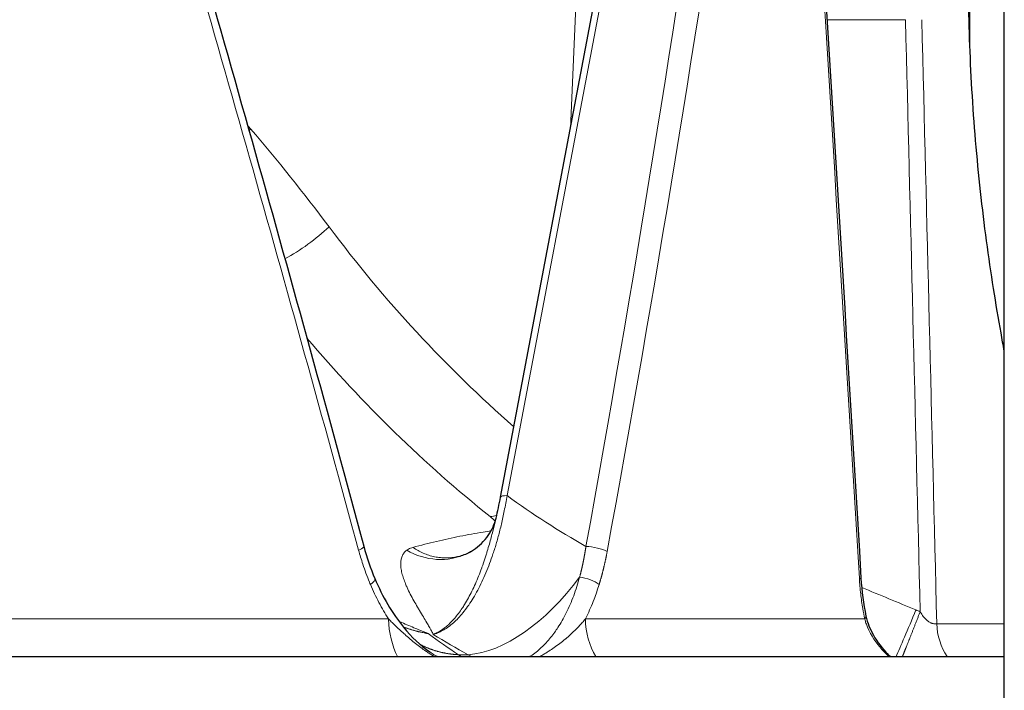
# Model space of a CAD drawing. Units: millimetres. Extents: x 0 to 152105, y -6143 to 22275.
# Drawn here: x 7111 to 7168, y 6789 to 6828 of the extents above; entities that cross this region are included whole.
import ezdxf

# ---------------------------------------------------------------- set-up
doc = ezdxf.new("R2010")
doc.units = ezdxf.units.MM
doc.header["$LTSCALE"] = 75
doc.layers.add('Sichtbar (ISO)', color=7, linetype='Continuous', lineweight=25)
doc.layers.add('Tangential', color=7, linetype='Continuous', lineweight=9, true_color=0xbfbfbf)

msp = doc.modelspace()

# ---------------------------------------------------------------- linework, layer by layer
at = {"layer": 'Sichtbar (ISO)'}
for p, q in [((7168.089, 6367.409), (7168.089, 6907.409)), ((7138.93, 6800.137), (7146.968, 6842.587)), ((7166.089, 6826.444), (7166.089, 6834.703)), ((7138.672, 6798.933), (7138.671, 6798.931)), ((7136.522, 6796.714), (7136.523, 6796.714)), ((7137.363, 6797.089), (7137.364, 6797.089)), ((7132.623, 6792.915), (7132.623, 6792.915)), ((7136.063, 6792.901), (7136.063, 6792.901)), ((7136.154, 6792.824), (7136.154, 6792.824)), ((7077.881, 6790.909), (7168.089, 6790.909)), ((7134.837, 6791.183), (7134.837, 6791.183))]:
    msp.add_line(p, q, dxfattribs=at)
msp.add_ellipse((7139.618, 6800.007), major_axis=(-0.688, 0.13), ratio=0.266791, start_param=0, end_param=0.000348, dxfattribs=at)
for points, knots in [([(7168.089, 6808.608), (7168.025, 6808.95), (7167.962, 6809.298), (7167.602, 6811.314), (7167.316, 6813.111), (7166.813, 6816.864), (7166.596, 6818.823), (7166.263, 6822.767), (7166.146, 6824.753), (7166.081, 6826.677), (7166.017, 6828.567), (7165.999, 6830.52), (7166.063, 6834.401), (7166.144, 6836.328), (7166.387, 6840.02), (7166.548, 6841.788), (7166.91, 6845.054), (7167.11, 6846.552), (7167.504, 6849.206), (7167.712, 6850.454), (7167.97, 6851.897), (7168.031, 6852.226), (7168.089, 6852.539)], [16.468112, 16.468112, 16.468112, 16.468112, 16.591298, 16.591298, 17.168731, 17.168731, 17.746164, 17.746164, 18.323596, 18.323596, 18.323596, 18.891099, 18.891099, 19.458601, 19.458601, 20.026103, 20.026103, 20.593605, 20.593605, 21.162428, 21.162428, 21.339936, 21.339936, 21.339936, 21.339936]), ([(7137.364, 6797.088), (7137.692, 6797.303), (7137.992, 6797.596), (7138.44, 6798.245), (7138.593, 6798.607), (7138.671, 6798.931)], [0, 0, 0, 0, 0.1490619, 0.1490619, 0.297, 0.297, 0.297, 0.297]), ([(7136.523, 6796.714), (7136.718, 6796.763), (7136.942, 6796.847), (7137.227, 6797.003), (7137.296, 6797.044), (7137.364, 6797.088)], [0, 0, 0, 0, 0.0955977, 0.0955977, 0.1260331, 0.1260331, 0.1260331, 0.1260331]), ([(7131.656, 6795.428), (7132.098, 6794.376), (7132.667, 6793.402), (7133.784, 6792.037), (7134.304, 6791.549), (7134.837, 6791.183)], [0, 0, 0, 0, 0.3605704, 0.3605704, 0.62243, 0.62243, 0.62243, 0.62243]), ([(7160.083, 6793.257), (7160.165, 6792.868), (7160.317, 6792.493), (7160.74, 6791.75), (7161.027, 6791.381), (7161.404, 6790.999), (7161.45, 6790.954), (7161.497, 6790.909)], [0, 0, 0, 0, 0.1317431, 0.1317431, 0.2801555, 0.2801555, 0.3002827, 0.3002827, 0.3002827, 0.3002827])]:
    msp.add_open_spline(points, degree=3, knots=knots, dxfattribs=at)
for points in [[(7156.743, 6845.461), (7157.775, 6828.791), (7158.791, 6812.12), (7159.794, 6795.449)], [(7118.229, 6842.806), (7122.658, 6827.639), (7126.923, 6812.463), (7131.018, 6797.297)], [(7138.672, 6798.933), (7138.767, 6799.326), (7138.853, 6799.729), (7138.93, 6800.137)], [(7131.018, 6797.297), (7131.191, 6796.652), (7131.405, 6796.024), (7131.656, 6795.428)], [(7159.794, 6795.449), (7159.839, 6794.698), (7159.938, 6793.943), (7160.083, 6793.257)]]:
    msp.add_open_spline(points, degree=3, dxfattribs=at)
at = {"layer": 'Tangential'}
for p, q in [((7139.307, 6800.231), (7147.345, 6842.681)), ((7143.558, 6835.055), (7142.973, 6821.49)), ((7162.371, 6827.802), (7157.83, 6827.802)), ((7138.627, 6798.751), (7138.627, 6798.751)), ((7135.952, 6797.747), (7135.952, 6797.747)), ((7138.494, 6798.211), (7138.494, 6798.211)), ((7138.881, 6798.172), (7138.881, 6798.172)), ((7137.637, 6795.512), (7137.637, 6795.512)), ((7132.446, 6793.086), (7092.686, 6793.086)), ((7132.642, 6792.897), (7132.642, 6792.897)), ((7136.261, 6793.116), (7136.261, 6793.116)), ((7160.012, 6793.086), (7143.84, 6793.086)), ((7168.089, 6792.813), (7164.178, 6792.813)), ((7136.492, 6791.016), (7137.051, 6791.016)), ((7136.647, 6790.909), (7136.492, 6791.016)), ((7137.243, 6790.909), (7137.051, 6791.016)), ((7141.266, 6791.408), (7141.266, 6791.408))]:
    msp.add_line(p, q, dxfattribs=at)
for centre, major_axis, ratio, start_param, end_param in [((7094.755, 5832.003), (73.571, -2134.963), 0.051407, 2.0372, 2.063628), ((7061.748, 6822.35), (104.061, -355.625), 0.1606, 1.452772, 1.580637), ((6577.796, 6836.856), (-223.67, -808.969), 0.668679, 1.705495, 1.760694), ((7045.648, 6823.597), (-61.266, -349.118), 0.289427, 1.545383, 1.675344), ((7122.588, 6821.576), (3.033, 2.607), 0.346262, 5.023614, 5.058063), ((7053.368, 6743.089), (6.216, 111.439), 0.882645, 5.471484, 5.54051), ((7127.126, 6815.913), (3.205, 2.393), 0.323511, 4.269969, 5.08106), ((7172.134, 6853.768), (27.91, -61.03), 0.845967, 4.962083, 5.202147), ((7139.618, 6800.007), (-0.688, 0.13), 0.266791, 5.232011, 6.283185), ((7172.646, 6842.248), (-44.985, -29.88), 0.934731, 0.334101, 0.440722), ((7140.264, 6802.292), (-2.495, -3.126), 0.398167, 0.343989, 0.515939), ((7142.556, 6804.017), (-9.967, 0.073), 0.900125, 0.796314, 0.796317), ((7140.02, 6800.152), (-4.823, -8.76), 0.545123, 0.337658, 1.330102), ((7143.858, 6795.048), (-0.953, 0.293), 0.385223, 3.884536, 5.204464), ((6157.283, 4379.323), (2616.733, 0), 0.999391, 1.176313, 1.177612), ((7162.975, 6793.73), (-1.344, -3.231), 0.013413, 0.515411, 1.538569), ((7167.021, 6803.322), (-10.529, 0), 0.999391, 1.17633, 1.201336), ((7135.024, 6793.218), (0, 3.8), 0.678967, 1.605703, 2.223826), ((7146.778, 6793.218), (0, -3.8), 0.773485, 4.747295, 5.365417), ((7167.473, 6792.935), (0, -3.5), 0.942093, 4.747297, 5.3295), ((7137.763, 6860.732), (-27.044, 75.593), 0.527062, 2.48267, 2.518848), ((7176.977, 6860.468), (-41.827, -68.34), 0.830269, 6.281266, 6.316288)]:
    msp.add_ellipse(centre, major_axis=major_axis, ratio=ratio, start_param=start_param, end_param=end_param, dxfattribs=at)
for points, degree in [([(7163.219, 6793.51), (7162.937, 6804.94), (7162.655, 6816.371), (7162.371, 6827.802)], 3), ([(7164.178, 6792.813), (7163.891, 6804.476), (7163.603, 6816.139), (7163.315, 6827.802)], 3), ([(7124.465, 6821.471), (7124.407, 6821.539), (7124.349, 6821.606), (7124.292, 6821.674)], 3), ([(7127.727, 6809.354), (7130.962, 6805.536), (7134.518, 6802.068), (7138.334, 6799.014)], 3), ([(7138.334, 6799.014), (7138.443, 6798.926), (7138.541, 6798.839), (7138.623, 6798.756)], 3), ([(7145.103, 6797), (7144.827, 6797.148), (7144.281, 6797.274), (7143.874, 6797.285)], 3), ([(7144.636, 6795.081), (7144.752, 6795.454), (7144.856, 6795.834), (7144.949, 6796.219), (7145.031, 6796.608), (7145.103, 6797)], 5), ([(7131.404, 6795.076), (7131.594, 6795.215), (7131.68, 6795.345), (7131.65, 6795.427)], 3), ([(7163.219, 6793.51), (7162.979, 6792.89), (7162.739, 6792.277), (7162.517, 6791.716), (7162.331, 6791.251), (7162.192, 6790.909)], 5), ([(7132.449, 6792.993), (7132.449, 6792.993), (7132.449, 6792.993), (7132.449, 6792.993)], 3), ([(7134.295, 6791.6), (7134.69, 6791.395), (7135.11, 6791.233), (7135.554, 6791.115), (7136.015, 6791.042), (7136.492, 6791.016)], 5)]:
    msp.add_open_spline(points, degree=degree, dxfattribs=at)
for points, degree, knots in [([(7139.307, 6800.231), (7139.259, 6799.935), (7139.206, 6799.641), (7139.097, 6799.093), (7139.041, 6798.837), (7138.925, 6798.342), (7138.864, 6798.101), (7138.738, 6797.637), (7138.673, 6797.413), (7138.569, 6797.078), (7138.532, 6796.965), (7138.431, 6796.664), (7138.366, 6796.479), (7138.229, 6796.113), (7138.158, 6795.933), (7138.009, 6795.58), (7137.932, 6795.407), (7137.774, 6795.072), (7137.692, 6794.91), (7137.525, 6794.597), (7137.44, 6794.447), (7137.268, 6794.161), (7137.18, 6794.026), (7137.004, 6793.769), (7136.914, 6793.648), (7136.733, 6793.419), (7136.642, 6793.311), (7136.458, 6793.11), (7136.366, 6793.017), (7136.18, 6792.844), (7136.086, 6792.764), (7135.899, 6792.62), (7135.806, 6792.555), (7135.618, 6792.438), (7135.524, 6792.387), (7135.337, 6792.297), (7135.243, 6792.259), (7135.113, 6792.215), (7135.077, 6792.204), (7135.041, 6792.194)], 3, [38.358003, 38.358003, 38.358003, 38.358003, 39.770512, 39.770512, 41.024534, 41.024534, 42.237598, 42.237598, 43.401673, 43.401673, 44.008041, 44.008041, 45.024594, 45.024594, 46.053512, 46.053512, 47.086603, 47.086603, 48.114504, 48.114504, 49.129065, 49.129065, 50.114284, 50.114284, 51.079359, 51.079359, 52.024436, 52.024436, 52.950365, 52.950365, 53.858309, 53.858309, 54.742119, 54.742119, 55.613066, 55.613066, 56.466741, 56.466741, 56.792996, 56.792996, 56.792996, 56.792996]), ([(7138.671, 6798.931), (7138.658, 6798.877), (7138.645, 6798.823), (7138.632, 6798.768), (7138.607, 6798.667), (7138.582, 6798.565), (7138.557, 6798.462), (7138.532, 6798.363), (7138.507, 6798.264), (7138.482, 6798.164), (7138.451, 6798.045), (7138.42, 6797.926), (7138.388, 6797.807), (7138.355, 6797.681), (7138.32, 6797.556), (7138.284, 6797.43), (7138.245, 6797.292), (7138.205, 6797.154), (7138.163, 6797.017), (7138.142, 6796.944), (7138.119, 6796.872), (7138.097, 6796.8), (7138.073, 6796.725), (7138.049, 6796.65), (7138.025, 6796.576), (7137.971, 6796.412), (7137.915, 6796.249), (7137.857, 6796.088), (7137.851, 6796.072), (7137.846, 6796.056), (7137.84, 6796.04), (7137.783, 6795.883), (7137.724, 6795.729), (7137.663, 6795.576), (7137.603, 6795.425), (7137.54, 6795.276), (7137.475, 6795.13), (7137.411, 6794.985), (7137.345, 6794.844), (7137.278, 6794.705), (7137.21, 6794.568), (7137.14, 6794.434), (7137.069, 6794.304), (7136.998, 6794.175), (7136.926, 6794.05), (7136.851, 6793.929), (7136.804, 6793.853), (7136.757, 6793.779), (7136.708, 6793.707), (7136.64, 6793.604), (7136.57, 6793.505), (7136.498, 6793.41), (7136.427, 6793.316), (7136.355, 6793.225), (7136.282, 6793.14), (7136.209, 6793.055), (7136.136, 6792.975), (7136.062, 6792.9), (7136.012, 6792.849), (7135.961, 6792.8), (7135.911, 6792.754), (7135.837, 6792.687), (7135.763, 6792.624), (7135.688, 6792.567), (7135.664, 6792.548), (7135.64, 6792.529), (7135.615, 6792.512), (7135.589, 6792.493), (7135.563, 6792.475), (7135.537, 6792.457), (7135.5, 6792.432), (7135.463, 6792.408), (7135.425, 6792.385), (7135.402, 6792.371), (7135.379, 6792.357), (7135.356, 6792.344), (7135.341, 6792.336), (7135.327, 6792.328), (7135.313, 6792.32), (7135.3, 6792.313), (7135.287, 6792.306), (7135.274, 6792.299), (7135.259, 6792.292), (7135.244, 6792.284), (7135.23, 6792.277), (7135.209, 6792.266), (7135.188, 6792.256), (7135.166, 6792.247), (7135.152, 6792.24), (7135.138, 6792.234), (7135.123, 6792.228), (7135.11, 6792.222), (7135.097, 6792.217), (7135.084, 6792.211), (7135.072, 6792.206), (7135.06, 6792.202), (7135.049, 6792.197), (7135.046, 6792.196), (7135.044, 6792.195), (7135.041, 6792.194)], 3, [15.650976, 15.650976, 15.650976, 15.650976, 16.065653, 16.065653, 16.065653, 16.823912, 16.823912, 16.823912, 17.548812, 17.548812, 17.548812, 18.404477, 18.404477, 18.404477, 19.29908, 19.29908, 19.29908, 20.277672, 20.277672, 20.277672, 20.791566, 20.791566, 20.791566, 21.327284, 21.327284, 21.327284, 22.502323, 22.502323, 22.502323, 22.619345, 22.619345, 22.619345, 23.765107, 23.765107, 23.765107, 24.903342, 24.903342, 24.903342, 26.030167, 26.030167, 26.030167, 27.150553, 27.150553, 27.150553, 28.26111, 28.26111, 28.26111, 28.960604, 28.960604, 28.960604, 29.954921, 29.954921, 29.954921, 30.944136, 30.944136, 30.944136, 31.917425, 31.917425, 31.917425, 32.570181, 32.570181, 32.570181, 33.513232, 33.513232, 33.513232, 33.820195, 33.820195, 33.820195, 34.144261, 34.144261, 34.144261, 34.607241, 34.607241, 34.607241, 34.893781, 34.893781, 34.893781, 35.07022, 35.07022, 35.07022, 35.229603, 35.229603, 35.229603, 35.409733, 35.409733, 35.409733, 35.669069, 35.669069, 35.669069, 35.846175, 35.846175, 35.846175, 36.004585, 36.004585, 36.004585, 36.149134, 36.149134, 36.149134, 36.179686, 36.179686, 36.179686, 36.179686]), ([(7133.862, 6797.232), (7134.317, 6797.357), (7134.771, 6797.473), (7135.677, 6797.689), (7136.128, 6797.788), (7137.026, 6797.969), (7137.473, 6798.05), (7138.075, 6798.148), (7138.23, 6798.172), (7138.385, 6798.195)], 3, [78.52579, 78.52579, 78.52579, 78.52579, 83.704908, 83.704908, 88.857687, 88.857687, 93.966821, 93.966821, 95.737448, 95.737448, 95.737448, 95.737448]), ([(7130.717, 6797.071), (7130.747, 6797.084), (7130.776, 6797.098), (7130.802, 6797.111), (7130.829, 6797.124), (7130.853, 6797.138), (7130.875, 6797.15), (7130.898, 6797.163), (7130.918, 6797.176), (7130.935, 6797.188), (7130.953, 6797.201), (7130.967, 6797.212), (7130.98, 6797.224), (7130.992, 6797.235), (7131.001, 6797.246), (7131.008, 6797.256), (7131.014, 6797.266), (7131.018, 6797.276), (7131.019, 6797.284), (7131.019, 6797.289), (7131.019, 6797.293), (7131.018, 6797.297)], 3, [0, 0, 0, 0, 0.0928586, 0.0928586, 0.0928586, 0.186935, 0.186935, 0.186935, 0.2820819, 0.2820819, 0.2820819, 0.3783807, 0.3783807, 0.3783807, 0.4750219, 0.4750219, 0.4750219, 0.5716697, 0.5716697, 0.5716697, 0.6191466, 0.6191466, 0.6191466, 0.6191466]), ([(7133.506, 6797.066), (7133.569, 6797.112), (7133.643, 6797.153), (7133.726, 6797.186), (7133.769, 6797.204), (7133.814, 6797.219), (7133.862, 6797.232)], 3, [25.4829, 25.4829, 25.4829, 25.4829, 26.397647, 26.397647, 26.397647, 26.864998, 26.864998, 26.864998, 26.864998]), ([(7133.862, 6797.232), (7133.958, 6797.167), (7134.055, 6797.107), (7134.255, 6796.996), (7134.358, 6796.945), (7134.566, 6796.855), (7134.673, 6796.814), (7134.891, 6796.744), (7135.002, 6796.715), (7135.225, 6796.668), (7135.336, 6796.65), (7135.558, 6796.627), (7135.67, 6796.621), (7135.892, 6796.622), (7136.002, 6796.628), (7136.225, 6796.653), (7136.338, 6796.671), (7136.474, 6796.702), (7136.498, 6796.708), (7136.522, 6796.714)], 3, [0, 0, 0, 0, 0.175715, 0.175715, 0.352843, 0.352843, 0.531181, 0.531181, 0.714783, 0.714783, 0.894911, 0.894911, 1.075159, 1.075159, 1.255207, 1.255207, 1.441405, 1.441405, 1.482603, 1.482603, 1.482603, 1.482603]), ([(7143.508, 6795.51), (7143.512, 6795.525), (7143.516, 6795.541), (7143.52, 6795.556), (7143.612, 6795.902), (7143.694, 6796.253), (7143.763, 6796.594), (7143.823, 6796.938), (7143.874, 6797.285)], 5, [24.460211, 24.460211, 24.460211, 24.460211, 24.460211, 24.460211, 24.585956, 24.585956, 24.585956, 27.309649, 27.309649, 27.309649, 27.309649, 27.309649, 27.309649]), ([(7131.404, 6795.076), (7131.384, 6795.123), (7131.364, 6795.171), (7131.344, 6795.219), (7131.203, 6795.562), (7131.075, 6795.911), (7130.959, 6796.264), (7130.871, 6796.531), (7130.791, 6796.8), (7130.717, 6797.071)], 3, [31.019458, 31.019458, 31.019458, 31.019458, 31.236663, 31.236663, 31.236663, 32.797347, 32.797347, 32.797347, 33.974445, 33.974445, 33.974445, 33.974445]), ([(7133.506, 6797.066), (7133.44, 6797.017), (7133.386, 6796.963), (7133.341, 6796.905), (7133.296, 6796.846), (7133.26, 6796.782), (7133.233, 6796.716), (7133.206, 6796.649), (7133.187, 6796.579), (7133.174, 6796.507), (7133.161, 6796.435), (7133.156, 6796.36), (7133.155, 6796.285), (7133.155, 6796.21), (7133.16, 6796.134), (7133.169, 6796.057), (7133.181, 6795.955), (7133.2, 6795.851), (7133.225, 6795.748), (7133.25, 6795.643), (7133.28, 6795.537), (7133.316, 6795.432), (7133.352, 6795.326), (7133.392, 6795.219), (7133.436, 6795.114), (7133.463, 6795.048), (7133.492, 6794.983), (7133.521, 6794.918), (7133.58, 6794.786), (7133.643, 6794.657), (7133.708, 6794.529), (7133.774, 6794.399), (7133.842, 6794.271), (7133.913, 6794.145), (7133.983, 6794.018), (7134.056, 6793.892), (7134.128, 6793.768), (7134.166, 6793.703), (7134.204, 6793.639), (7134.242, 6793.575), (7134.317, 6793.45), (7134.391, 6793.326), (7134.464, 6793.204), (7134.532, 6793.091), (7134.6, 6792.979), (7134.665, 6792.868), (7134.712, 6792.788), (7134.758, 6792.709), (7134.803, 6792.631), (7134.822, 6792.597), (7134.842, 6792.563), (7134.861, 6792.529), (7134.886, 6792.485), (7134.91, 6792.441), (7134.933, 6792.398), (7134.952, 6792.364), (7134.97, 6792.33), (7134.988, 6792.296), (7135.006, 6792.262), (7135.026, 6792.227), (7135.041, 6792.194)], 3, [12.410674, 12.410674, 12.410674, 12.410674, 13.426332, 13.426332, 13.426332, 14.457058, 14.457058, 14.457058, 15.489564, 15.489564, 15.489564, 16.524408, 16.524408, 16.524408, 17.548811, 17.548811, 17.548811, 18.927709, 18.927709, 18.927709, 20.32243, 20.32243, 20.32243, 21.739336, 21.739336, 21.739336, 22.619345, 22.619345, 22.619345, 24.396827, 24.396827, 24.396827, 26.192424, 26.192424, 26.192424, 28.009842, 28.009842, 28.009842, 28.960604, 28.960604, 28.960604, 30.827109, 30.827109, 30.827109, 32.570146, 32.570146, 32.570146, 33.820202, 33.820202, 33.820202, 34.365798, 34.365798, 34.365798, 35.07022, 35.07022, 35.07022, 35.624954, 35.624954, 35.624954, 36.179671, 36.179671, 36.179671, 36.179671]), ([(7133.506, 6797.066), (7134.575, 6796.442), (7135.896, 6796.362), (7136.948, 6796.856), (7137.014, 6796.887), (7137.08, 6796.921), (7137.144, 6796.956), (7137.219, 6796.997), (7137.292, 6797.042), (7137.363, 6797.089)], 3, [0, 0, 0, 0, 1.880997, 1.880997, 1.880997, 1.999999, 1.999999, 1.999999, 2.138472, 2.138472, 2.138472, 2.138472]), ([(7143.508, 6795.51), (7143.458, 6795.326), (7143.404, 6795.145), (7143.29, 6794.786), (7143.229, 6794.608), (7143.1, 6794.26), (7143.031, 6794.089), (7142.889, 6793.759), (7142.815, 6793.599), (7142.662, 6793.29), (7142.582, 6793.14), (7142.419, 6792.854), (7142.335, 6792.717), (7142.19, 6792.496), (7142.131, 6792.409), (7141.992, 6792.216), (7141.912, 6792.111), (7141.745, 6791.906), (7141.658, 6791.806), (7141.477, 6791.611), (7141.383, 6791.517), (7141.189, 6791.337), (7141.09, 6791.251), (7140.887, 6791.09), (7140.784, 6791.014), (7140.661, 6790.932), (7140.643, 6790.921), (7140.626, 6790.909)], 3, [32.334062, 32.334062, 32.334062, 32.334062, 33.239061, 33.239061, 34.150969, 34.150969, 35.059381, 35.059381, 35.945875, 35.945875, 36.814917, 36.814917, 37.655414, 37.655414, 38.216642, 38.216642, 38.931783, 38.931783, 39.663705, 39.663705, 40.413645, 40.413645, 41.166188, 41.166188, 41.913533, 41.913533, 42.037074, 42.037074, 42.037074, 42.037074]), ([(7131.404, 6795.076), (7131.553, 6794.723), (7131.716, 6794.377), (7132.064, 6793.713), (7132.249, 6793.393), (7132.446, 6793.086)], 3, [32.518851, 32.518851, 32.518851, 32.518851, 34.123409, 34.123409, 35.698803, 35.698803, 35.698803, 35.698803]), ([(7144.636, 6795.081), (7144.547, 6794.792), (7144.45, 6794.509), (7144.215, 6793.894), (7144.074, 6793.564), (7143.894, 6793.193), (7143.867, 6793.139), (7143.84, 6793.086)], 3, [32.334063, 32.334063, 32.334063, 32.334063, 33.646645, 33.646645, 35.253804, 35.253804, 35.528258, 35.528258, 35.528258, 35.528258]), ([(7159.791, 6795.449), (7159.793, 6795.445), (7159.783, 6795.44), (7159.759, 6795.435), (7159.744, 6795.431), (7159.725, 6795.428), (7159.701, 6795.424)], 3, [0.7117146, 0.7117146, 0.7117146, 0.7117146, 0.8890296, 0.8890296, 0.8890296, 1, 1, 1, 1]), ([(7159.701, 6795.424), (7159.719, 6795.127), (7159.745, 6794.83), (7159.778, 6794.537), (7159.811, 6794.249), (7159.851, 6793.964), (7159.898, 6793.683), (7159.932, 6793.481), (7159.97, 6793.282), (7160.012, 6793.086)], 3, [14.831728, 14.831728, 14.831728, 14.831728, 15.976549, 15.976549, 15.976549, 17.097302, 17.097302, 17.097302, 17.902107, 17.902107, 17.902107, 17.902107]), ([(7160.083, 6793.257), (7160.084, 6793.252), (7160.085, 6793.247), (7160.086, 6793.227), (7160.085, 6793.211), (7160.076, 6793.179), (7160.069, 6793.163), (7160.049, 6793.129), (7160.036, 6793.113), (7160.018, 6793.092), (7160.015, 6793.089), (7160.012, 6793.086)], 3, [0.6599333, 0.6599333, 0.6599333, 0.6599333, 0.6916977, 0.6916977, 0.7890374, 0.7890374, 0.885507, 0.885507, 0.9805858, 0.9805858, 1, 1, 1, 1]), ([(7164.178, 6792.813), (7164.168, 6792.81), (7164.158, 6792.808), (7164.135, 6792.806), (7164.122, 6792.805), (7164.093, 6792.804), (7164.077, 6792.805), (7164.042, 6792.808), (7164.023, 6792.81), (7163.983, 6792.817), (7163.963, 6792.822), (7163.928, 6792.832), (7163.914, 6792.836), (7163.877, 6792.849), (7163.854, 6792.858), (7163.807, 6792.879), (7163.783, 6792.891), (7163.734, 6792.92), (7163.708, 6792.936), (7163.656, 6792.973), (7163.63, 6792.994), (7163.576, 6793.04), (7163.549, 6793.065), (7163.494, 6793.122), (7163.466, 6793.153), (7163.409, 6793.221), (7163.381, 6793.258), (7163.325, 6793.337), (7163.297, 6793.38), (7163.252, 6793.452), (7163.235, 6793.481), (7163.219, 6793.51)], 3, [8.349969, 8.349969, 8.349969, 8.349969, 8.731028, 8.731028, 9.129593, 9.129593, 9.560038, 9.560038, 10.0047, 10.0047, 10.445816, 10.445816, 10.732328, 10.732328, 11.177522, 11.177522, 11.632477, 11.632477, 12.104137, 12.104137, 12.587834, 12.587834, 13.084862, 13.084862, 13.604626, 13.604626, 14.137253, 14.137253, 14.68626, 14.68626, 15.020538, 15.020538, 15.020538, 15.020538]), ([(7132.446, 6793.086), (7132.517, 6793.016), (7132.589, 6792.947), (7132.662, 6792.877), (7132.737, 6792.805), (7132.812, 6792.732), (7132.888, 6792.66), (7132.97, 6792.581), (7133.053, 6792.503), (7133.136, 6792.426), (7133.224, 6792.343), (7133.314, 6792.261), (7133.403, 6792.18), (7133.449, 6792.139), (7133.495, 6792.098), (7133.541, 6792.058), (7133.592, 6792.013), (7133.644, 6791.967), (7133.696, 6791.923), (7133.8, 6791.834), (7133.905, 6791.747), (7134.011, 6791.663), (7134.111, 6791.583), (7134.213, 6791.504), (7134.316, 6791.429), (7134.409, 6791.36), (7134.504, 6791.293), (7134.599, 6791.229), (7134.631, 6791.208), (7134.662, 6791.187), (7134.694, 6791.166), (7134.757, 6791.125), (7134.82, 6791.085), (7134.884, 6791.046), (7134.956, 6791.002), (7135.029, 6790.959), (7135.102, 6790.918), (7135.107, 6790.915), (7135.113, 6790.912), (7135.118, 6790.909)], 3, [10.183296, 10.183296, 10.183296, 10.183296, 10.88891, 10.88891, 10.88891, 11.623324, 11.623324, 11.623324, 12.415549, 12.415549, 12.415549, 13.258594, 13.258594, 13.258594, 13.685489, 13.685489, 13.685489, 14.165357, 14.165357, 14.165357, 15.118822, 15.118822, 15.118822, 16.023011, 16.023011, 16.023011, 16.846886, 16.846886, 16.846886, 17.118027, 17.118027, 17.118027, 17.659348, 17.659348, 17.659348, 18.270509, 18.270509, 18.270509, 18.314611, 18.314611, 18.314611, 18.314611]), ([(7134.752, 6792.237), (7134.551, 6792.318), (7134.351, 6792.4), (7134.154, 6792.481), (7134.108, 6792.5), (7134.062, 6792.519), (7134.017, 6792.538), (7133.747, 6792.651), (7133.48, 6792.765), (7133.214, 6792.881), (7133.158, 6792.905), (7133.103, 6792.929), (7133.047, 6792.954)], 3, [0.000011, 0.000011, 0.000011, 0.000011, 1.321688, 1.321688, 1.321688, 1.629059, 1.629059, 1.629059, 3.442645, 3.442645, 3.442645, 3.824042, 3.824042, 3.824042, 3.824042]), ([(7134.752, 6792.237), (7134.738, 6792.24), (7134.723, 6792.243), (7134.709, 6792.245), (7134.697, 6792.247), (7134.685, 6792.249), (7134.674, 6792.251), (7134.6, 6792.265), (7134.525, 6792.28), (7134.451, 6792.296), (7134.377, 6792.312), (7134.304, 6792.329), (7134.23, 6792.347), (7134.158, 6792.365), (7134.086, 6792.383), (7134.014, 6792.403), (7133.974, 6792.414), (7133.934, 6792.425), (7133.895, 6792.436), (7133.773, 6792.471), (7133.652, 6792.509), (7133.532, 6792.55), (7133.453, 6792.576), (7133.375, 6792.604), (7133.297, 6792.633)], 3, [0, 0, 0, 0, 0.081978, 0.081978, 0.081978, 0.147329, 0.147329, 0.147329, 0.568615, 0.568615, 0.568615, 0.987931, 0.987931, 0.987931, 1.400538, 1.400538, 1.400538, 1.629059, 1.629059, 1.629059, 2.331128, 2.331128, 2.331128, 2.790345, 2.790345, 2.790345, 2.790345]), ([(7143.84, 6793.086), (7143.782, 6793.016), (7143.721, 6792.947), (7143.658, 6792.877), (7143.593, 6792.804), (7143.526, 6792.731), (7143.457, 6792.658), (7143.382, 6792.58), (7143.306, 6792.502), (7143.227, 6792.424), (7143.143, 6792.341), (7143.057, 6792.259), (7142.969, 6792.178), (7142.882, 6792.098), (7142.792, 6792.018), (7142.701, 6791.94), (7142.693, 6791.934), (7142.686, 6791.928), (7142.678, 6791.921), (7142.573, 6791.832), (7142.466, 6791.745), (7142.356, 6791.661), (7142.252, 6791.58), (7142.145, 6791.502), (7142.037, 6791.426), (7141.937, 6791.357), (7141.836, 6791.29), (7141.734, 6791.225), (7141.702, 6791.205), (7141.67, 6791.186), (7141.638, 6791.166), (7141.57, 6791.125), (7141.502, 6791.085), (7141.432, 6791.046), (7141.354, 6791.002), (7141.275, 6790.959), (7141.195, 6790.918), (7141.189, 6790.915), (7141.183, 6790.912), (7141.177, 6790.909)], 3, [10.185581, 10.185581, 10.185581, 10.185581, 10.893911, 10.893911, 10.893911, 11.630938, 11.630938, 11.630938, 12.425305, 12.425305, 12.425305, 13.26986, 13.26986, 13.26986, 14.108275, 14.108275, 14.108275, 14.177051, 14.177051, 14.177051, 15.132399, 15.132399, 15.132399, 16.041132, 16.041132, 16.041132, 16.87045, 16.87045, 16.87045, 17.125311, 17.125311, 17.125311, 17.668454, 17.668454, 17.668454, 18.279797, 18.279797, 18.279797, 18.324138, 18.324138, 18.324138, 18.324138]), ([(7160.012, 6793.086), (7160.033, 6793.004), (7160.057, 6792.924), (7160.083, 6792.847), (7160.11, 6792.767), (7160.139, 6792.689), (7160.171, 6792.613), (7160.379, 6792.114), (7160.675, 6791.692), (7161.004, 6791.324), (7161.063, 6791.258), (7161.123, 6791.194), (7161.184, 6791.131), (7161.239, 6791.075), (7161.296, 6791.02), (7161.352, 6790.966), (7161.373, 6790.947), (7161.393, 6790.928), (7161.413, 6790.909)], 3, [4.166395, 4.166395, 4.166395, 4.166395, 4.545847, 4.545847, 4.545847, 4.934759, 4.934759, 4.934759, 7.490546, 7.490546, 7.490546, 7.947575, 7.947575, 7.947575, 8.359827, 8.359827, 8.359827, 8.505677, 8.505677, 8.505677, 8.505677]), ([(7133.315, 6792.61), (7133.47, 6792.553), (7133.627, 6792.5), (7133.954, 6792.403), (7134.126, 6792.359), (7134.449, 6792.288), (7134.6, 6792.26), (7134.752, 6792.237)], 3, [54.189694, 54.189694, 54.189694, 54.189694, 54.984985, 54.984985, 55.8403, 55.8403, 56.583543, 56.583543, 56.583543, 56.583543]), ([(7134.837, 6791.183), (7134.934, 6791.116), (7135.032, 6791.053), (7135.177, 6790.964), (7135.224, 6790.936), (7135.272, 6790.909)], 3, [41.2888143, 41.2888143, 41.2888143, 41.2888143, 41.9041259, 41.9041259, 42.1965176, 42.1965176, 42.1965176, 42.1965176])]:
    msp.add_open_spline(points, degree=degree, knots=knots, dxfattribs=at)

doc.saveas('drawing.dxf')
